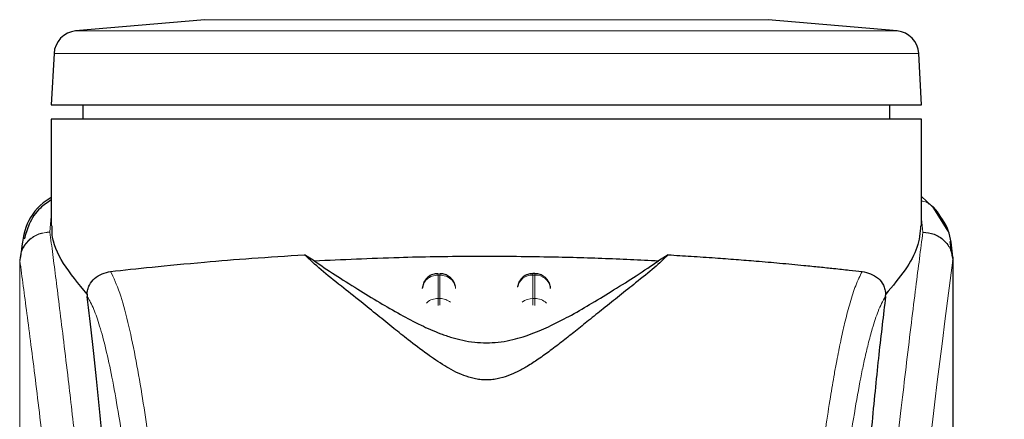
# Model space of a CAD drawing. Units: millimetres. Extents: x 0 to 210, y 0 to 297.
# Drawn here: x 72 to 75, y 228 to 229 of the extents above; entities that cross this region are included whole.
import ezdxf

# ---------------------------------------------------------------- set-up
doc = ezdxf.new("R2010")
doc.units = ezdxf.units.MM
doc.styles.add('SLDTEXTSTYLE1', font='TXT', dxfattribs={"width": 0.75})
doc.dimstyles.new('SLDDIMSTYLE0', dxfattribs={"dimtxt": 3.5, "dimasz": 3.302, "dimexe": 0, "dimexo": 0.0625, "dimgap": 0.875, "dimtad": 1, "dimdec": 0, "dimlfac": 20, "dimrnd": 1e-09, "dimzin": 12, "dimdsep": 46, "dimtxsty": 'SLDTEXTSTYLE1', "dimsah": 1, "dimcen": 0.09, "dimadec": 0, "dimazin": 3, "dimtol": 1, "dimtp": 3, "dimtm": 3, "dimtfac": 1, "dimtdec": 0, "dimtofl": 0, "dimtmove": 0, "dimatfit": 3, "dimfxl": 0, "dimfrac": 2, "dimtolj": 1, "dimarcsym": 0})

# ---------------------------------------------------------------- blocks, each defined once
blk = doc.blocks.new('_D')
at = {"color": 7, "linetype": 'Continuous', "lineweight": 0}
for p, q in [((44.7142, 267.7331), (90.3395, 267.7331)), ((89.3395, 267.7331), (89.3395, 221.1777)), ((44.3495, 221.1777), (90.3395, 221.1777))]:
    blk.add_line(p, q, dxfattribs=at)
at = {"color": 7, "linetype": 'Continuous', "lineweight": 18}
for points in [[(89.3395, 267.7331), (88.8395, 264.4311), (89.8395, 264.4311)], [(89.3395, 221.1777), (89.8395, 224.4797), (88.8395, 224.4797)]]:
    blk.add_solid(points, dxfattribs=at)
at = {"color": 7, "linetype": 'Continuous', "lineweight": 18, "char_height": 3.5, "attachment_point": 1, "rotation": 90, "style": 'SLDTEXTSTYLE1'}
for s, insert in [('±3', (84.8278, 246.4266)), ('931', (84.8278, 237.3558))]:
    blk.add_mtext(s, dxfattribs=dict(at, insert=insert))
blk = doc.blocks.new('_D_1')
at = {"color": 7, "linetype": 'Continuous', "lineweight": 0}
for p, q in [((73.8614, 229.5977), (84.7454, 229.5977)), ((83.7454, 221.1777), (83.7454, 229.5977)), ((44.3495, 221.1777), (84.7454, 221.1777)), ((83.7454, 221.1777), (83.7454, 204.0781))]:
    blk.add_line(p, q, dxfattribs=at)
at = {"color": 7, "linetype": 'Continuous', "lineweight": 18}
for points in [[(83.7454, 229.5977), (83.2454, 226.2957), (84.2454, 226.2957)], [(83.7454, 221.1777), (84.2454, 224.4797), (83.2454, 224.4797)]]:
    blk.add_solid(points, dxfattribs=at)
at = {"color": 7, "linetype": 'Continuous', "lineweight": 18, "char_height": 3.5, "attachment_point": 1, "rotation": 90, "style": 'SLDTEXTSTYLE1'}
for s, insert in [('±3', (79.2337, 213.1489)), ('168', (79.2337, 204.0781))]:
    blk.add_mtext(s, dxfattribs=dict(at, insert=insert))

msp = doc.modelspace()

# ---------------------------------------------------------------- linework, layer by layer
at = {"color": 7, "linetype": 'Continuous', "lineweight": 25}
for p, q in [((72.5843, 229.24201), (72.17644, 229.20633)), ((74.77265, 229.20633), (74.36478, 229.24201)), ((72.10808, 229.13554), (72.09954, 228.97272)), ((74.84954, 228.97272), (74.84101, 229.13554)), ((72.09954, 228.97272), (74.84954, 228.97272)), ((72.19954, 228.97272), (72.19954, 228.92772)), ((74.74954, 228.92763), (74.74954, 228.97272)), ((72.09954, 228.92772), (72.09954, 228.59102)), ((73.47454, 228.92772), (72.09954, 228.92772)), ((74.84954, 228.59099), (74.84954, 228.92782)), ((74.89721, 228.63893), (74.84954, 228.6833)), ((74.93433, 228.574), (74.88624, 228.64914)), ((74.94784, 228.49148), (74.94014, 228.54105)), ((72.00136, 228.49121), (71.99992, 228.4813)), ((72.93048, 228.48009), (72.90012, 228.49898)), ((74.04897, 228.49898), (74.0186, 228.48009)), ((74.94669, 228.50088), (74.94787, 228.49126)), ((74.94954, 226.86157), (74.94954, 228.49126)), ((73.27657, 228.41131), (73.2718, 228.39296)), ((73.57657, 228.41131), (73.57312, 228.39803)), ((73.62754, 228.4396), (73.62161, 228.4396)), ((73.67729, 228.39406), (73.67716, 228.39592)), ((72.21243, 228.3745), (72.21315, 228.36716)), ((74.73593, 228.36716), (74.73665, 228.3745))]:
    msp.add_line(p, q, dxfattribs=at)
at = {"color": 8, "linetype": 'Continuous', "lineweight": 18}
for p, q in [((73.47454, 229.24201), (72.5843, 229.24201)), ((74.36478, 229.24201), (73.47454, 229.24201)), ((74.77265, 229.20633), (72.17644, 229.20633)), ((73.47454, 229.13554), (72.10808, 229.13554)), ((74.84101, 229.13554), (73.47454, 229.13554)), ((72.09954, 228.62009), (72.09489, 228.57114)), ((74.85418, 228.57092), (74.84954, 228.61226)), ((72.09494, 228.57069), (72.09489, 228.57114)), ((74.94787, 228.49126), (74.94914, 228.48093)), ((73.32161, 228.43483), (73.32747, 228.43483)), ((73.32161, 228.36115), (73.32161, 228.43483)), ((73.32747, 228.43483), (73.32747, 228.36115)), ((73.62161, 228.43483), (73.62161, 228.4396)), ((73.62161, 228.36115), (73.62161, 228.43483)), ((73.62161, 228.43483), (73.62747, 228.43483)), ((73.62747, 228.43483), (73.62747, 228.36115)), ((73.32747, 228.36115), (73.32161, 228.36115)), ((73.62161, 228.33959), (73.62161, 228.36115)), ((73.62161, 228.36115), (73.62747, 228.36115)), ((73.62747, 228.36115), (73.62747, 228.33932))]:
    msp.add_line(p, q, dxfattribs=at)
at = {"color": 7, "linetype": 'Continuous', "lineweight": 25}
for centre, start, end in [((72.18297, 229.13162), 95, 177), ((74.76611, 229.13162), 3, 85)]:
    msp.add_arc(centre, 0.075, start, end, dxfattribs=at)
at = {"color": 8, "linetype": 'Continuous', "lineweight": 18}
for centre, radius, start, end in [((112.71866, 223.41757), 38.10754, 172.363452, 178.566977), ((73.61969, 228.38624), 0.04862, 87.73677, 166.91016), ((73.62951, 228.38658), 0.04829, 8.65816, 92.41905), ((73.62127, 228.30817), 0.05297, 89.63061, 129.29163), ((73.62797, 228.30876), 0.05239, 46.19411, 90.54779)]:
    msp.add_arc(centre, radius, start, end, dxfattribs=at)
at = {"color": 7, "linetype": 'Continuous', "lineweight": 25}
for points, knots in [([(74.84954, 228.92772), (74.84443, 228.92772), (74.83419, 228.92772), (74.75243, 228.92772), (74.62535, 228.92772), (74.45304, 228.92772), (74.24339, 228.92772), (74.00412, 228.92772), (73.74452, 228.92772), (73.56454, 228.92772), (73.47454, 228.92772)], [0, 0, 0, 0, 0.1249994, 0.2500001, 0.3749997, 0.5000001, 0.6250005, 0.7499998, 0.8749999, 1, 1, 1, 1]), ([(72.09954, 228.6803), (72.09085, 228.67462), (72.05267, 228.6497), (72.0117, 228.58813), (72.00545, 228.52369), (72.00231, 228.49139)], [0, 0, 0, 0, 0.1281631, 0.562961, 1, 1, 1, 1]), ([(72.09954, 228.67257), (72.08739, 228.66451), (72.05651, 228.64402), (72.02867, 228.59914), (72.01841, 228.56402), (72.01375, 228.54807)], [0, 0, 0, 0, 0.2614388, 0.6647168, 1, 1, 1, 1]), ([(74.9472, 228.501), (74.94494, 228.52686), (74.94041, 228.57884), (74.90966, 228.62124), (74.89421, 228.64254)], [0, 0, 0, 0, 0.497617, 1, 1, 1, 1]), ([(72.21244, 228.37451), (72.18546, 228.40747), (72.13077, 228.4743), (72.10001, 228.54623), (72.10176, 228.58191), (72.10221, 228.59102)], [0, 0, 0, 0, 0.42024601, 0.85199662, 1, 1, 1, 1]), ([(74.84665, 228.59099), (74.84502, 228.56874), (74.84188, 228.52578), (74.80164, 228.4518), (74.75842, 228.40041), (74.73664, 228.37451)], [0, 0, 0, 0, 0.3476067, 0.6712117, 1, 1, 1, 1]), ([(74.85418, 228.57091), (74.86633, 228.56946), (74.89069, 228.56653), (74.91713, 228.54932), (74.93315, 228.53106), (74.94533, 228.51029), (74.94762, 228.49294), (74.94911, 228.48163)], [0, 0, 0, 0, 0.2472117, 0.4958441, 0.6276663, 0.757365, 1, 1, 1, 1]), ([(72.28701, 228.44638), (72.32865, 228.4509), (72.41314, 228.46007), (72.56843, 228.47506), (72.73164, 228.48854), (72.84358, 228.49548), (72.90008, 228.49898)], [0, 0, 0, 0, 0.272273, 0.5524492, 0.7741272, 1, 1, 1, 1]), ([(74.04897, 228.49898), (74.03513, 228.48568), (74.00703, 228.45869), (73.95202, 228.41497), (73.89714, 228.37114), (73.84692, 228.33097), (73.80022, 228.29335), (73.7578, 228.25922), (73.71772, 228.22746), (73.67905, 228.19774), (73.64142, 228.17057), (73.60678, 228.14796), (73.57482, 228.13008), (73.54408, 228.1163), (73.51585, 228.10765), (73.49072, 228.10394), (73.472, 228.1032), (73.45341, 228.10448), (73.42877, 228.10878), (73.38673, 228.12263), (73.33837, 228.14978), (73.28207, 228.18833), (73.23031, 228.22822), (73.17892, 228.26912), (73.12895, 228.30941), (73.07286, 228.35447), (73.01165, 228.40337), (72.94798, 228.45361), (72.91636, 228.48358), (72.90012, 228.49898)], [0, 0, 0, 0, 0.0706615, 0.1434377, 0.1995421, 0.2506555, 0.2944167, 0.3311845, 0.3635277, 0.395055, 0.4221201, 0.444792, 0.4623096, 0.4763469, 0.4893637, 0.4952746, 0.5007928, 0.506304, 0.5123033, 0.5254496, 0.5571439, 0.5936009, 0.6400892, 0.6784677, 0.7242055, 0.7759093, 0.841464, 0.9185574, 1, 1, 1, 1]), ([(72.93048, 228.48009), (72.95145, 228.46573), (72.99098, 228.43865), (73.06287, 228.39365), (73.13208, 228.35115), (73.19848, 228.31239), (73.26157, 228.27883), (73.3169, 228.254), (73.36282, 228.23817), (73.39844, 228.22876), (73.43543, 228.22255), (73.47457, 228.22021), (73.51359, 228.22255), (73.55005, 228.22866), (73.58488, 228.23777), (73.63005, 228.25316), (73.68485, 228.27752), (73.74761, 228.31072), (73.81345, 228.34901), (73.88209, 228.39108), (73.95554, 228.437), (73.99625, 228.46482), (74.0186, 228.48009)], [0, 0, 0, 0, 0.1021895, 0.192622, 0.269147, 0.3321808, 0.3867792, 0.4303135, 0.4511023, 0.4687051, 0.4853724, 0.5000252, 0.5146337, 0.5311776, 0.5482258, 0.568259, 0.61119, 0.6650702, 0.727489, 0.802526, 0.8916018, 1, 1, 1, 1]), ([(72.93049, 228.48009), (73.01896, 228.48424), (73.17855, 228.49173), (73.42593, 228.49551), (73.64168, 228.4941), (73.84206, 228.48879), (73.95938, 228.48301), (74.01859, 228.48009)], [0, 0, 0, 0, 0.2519169, 0.4544723, 0.6629048, 0.8298422, 1, 1, 1, 1]), ([(74.04897, 228.49898), (74.07333, 228.49754), (74.12388, 228.49455), (74.19539, 228.48967), (74.26409, 228.48452), (74.33254, 228.47894), (74.40468, 228.47261), (74.47101, 228.46635), (74.52727, 228.4607), (74.57542, 228.4557), (74.62069, 228.45088), (74.64875, 228.44783), (74.66208, 228.44638)], [0, 0, 0, 0, 0.0963822, 0.199989, 0.2945608, 0.3895933, 0.5045088, 0.6321975, 0.7218437, 0.8068019, 0.9082846, 1, 1, 1, 1]), ([(74.94914, 228.48093), (74.94914, 228.48089), (74.94914, 228.48084), (74.94913, 228.48082), (74.94913, 228.48082), (74.94913, 228.48084), (74.94913, 228.48088), (74.94912, 228.48098), (74.94912, 228.48117), (74.94912, 228.48136), (74.94912, 228.48145), (74.94912, 228.48147), (74.94912, 228.48148), (74.94912, 228.4815), (74.94911, 228.48151), (74.9491, 228.48157), (74.9491, 228.48161), (74.9491, 228.48163)], [0, 0, 0, 0, 0.1949679, 0.2638434, 0.3199935, 0.343436, 0.3694239, 0.4293503, 0.5947684, 0.733985, 0.7754786, 0.7895522, 0.7952504, 0.8009486, 0.9059918, 0.9515064, 1, 1, 1, 1]), ([(72.21244, 228.37451), (72.21268, 228.37703), (72.21316, 228.38222), (72.21543, 228.39247), (72.22209, 228.40923), (72.24394, 228.43595), (72.26891, 228.442), (72.28701, 228.44638)], [0, 0, 0, 0, 0.0409255, 0.0842191, 0.1840383, 0.4087327, 1, 1, 1, 1]), ([(74.66208, 228.44638), (74.68017, 228.442), (74.70516, 228.43595), (74.727, 228.40921), (74.73366, 228.39245), (74.73592, 228.38221), (74.73641, 228.37703), (74.73664, 228.37451)], [0, 0, 0, 0, 0.5911307, 0.8163114, 0.9159006, 0.9591282, 1, 1, 1, 1]), ([(73.32163, 228.43894), (73.31741, 228.4389), (73.30748, 228.4388), (73.29456, 228.43237), (73.28339, 228.42299), (73.27893, 228.41535), (73.27657, 228.41131)], [0, 0, 0, 0, 0.2243181, 0.5289805, 0.7503494, 1, 1, 1, 1]), ([(73.37664, 228.39841), (73.3755, 228.4028), (73.37275, 228.41348), (73.36387, 228.42488), (73.35248, 228.4334), (73.34116, 228.43867), (73.33186, 228.43903), (73.32747, 228.43919)], [0, 0, 0, 0, 0.195275, 0.4745696, 0.6004347, 0.8114639, 1, 1, 1, 1]), ([(73.62163, 228.43894), (73.61742, 228.4389), (73.60748, 228.4388), (73.59456, 228.43237), (73.58339, 228.42298), (73.57893, 228.41535), (73.57657, 228.41131)], [0, 0, 0, 0, 0.22435839, 0.52902765, 0.75036372, 1, 1, 1, 1]), ([(73.67252, 228.41131), (73.66905, 228.41687), (73.66402, 228.42494), (73.65243, 228.43338), (73.64118, 228.43868), (73.63187, 228.43903), (73.62747, 228.43919)], [0, 0, 0, 0, 0.3470789, 0.5034839, 0.7657173, 1, 1, 1, 1]), ([(73.67699, 228.39293), (73.67697, 228.39464), (73.67691, 228.40102), (73.67437, 228.40696), (73.67252, 228.41131)], [0, 0, 0, 0, 0.2679713, 1, 1, 1, 1]), ([(72.34533, 226.77152), (72.33777, 226.89784), (72.32386, 227.13002), (72.30145, 227.43784), (72.28161, 227.68542), (72.26323, 227.89387), (72.24647, 228.06853), (72.22973, 228.22866), (72.21868, 228.32099), (72.21315, 228.36716)], [0, 0, 0, 0, 0.1885469, 0.3465568, 0.5056626, 0.6282061, 0.7507492, 0.875375, 1, 1, 1, 1]), ([(74.73593, 228.36716), (74.72892, 228.30802), (74.71484, 228.18932), (74.69293, 227.9711), (74.6704, 227.72167), (74.64743, 227.43592), (74.62461, 227.12104), (74.61072, 226.88835), (74.60375, 226.77152)], [0, 0, 0, 0, 0.15804571, 0.31718942, 0.48448616, 0.65308494, 0.8258232, 1, 1, 1, 1])]:
    msp.add_open_spline(points, degree=3, knots=knots, dxfattribs=at)
at = {"color": 8, "linetype": 'Continuous', "lineweight": 18}
for points, knots in [([(74.89452, 228.64135), (74.89293, 228.64347), (74.88746, 228.65072), (74.87472, 228.65952), (74.86124, 228.66757), (74.85217, 228.66847), (74.84954, 228.66873)], [0, 0, 0, 0, 0.1479089, 0.506493, 0.8570759, 1, 1, 1, 1]), ([(71.99992, 228.4813), (72.0013, 228.49272), (72.00342, 228.51024), (72.01559, 228.53122), (72.02799, 228.54553), (72.04321, 228.55699), (72.0651, 228.568), (72.08317, 228.56991), (72.09489, 228.57114)], [0, 0, 0, 0, 0.2430736, 0.3729635, 0.5048696, 0.6360902, 0.7639254, 1, 1, 1, 1]), ([(72.09494, 228.57069), (72.0831, 228.56935), (72.06491, 228.56728), (72.04297, 228.55596), (72.02785, 228.54437), (72.0156, 228.53005), (72.00365, 228.50929), (72.00146, 228.49206), (72.00004, 228.48086)], [0, 0, 0, 0, 0.2396641, 0.3684885, 0.4999974, 0.6314987, 0.7603226, 1, 1, 1, 1]), ([(72.09494, 228.57069), (72.09794, 228.54781), (72.10399, 228.50161), (72.11435, 228.42071), (72.12591, 228.32894), (72.13883, 228.2238), (72.15173, 228.11566), (72.16445, 228.00642), (72.17685, 227.8974), (72.18909, 227.78664), (72.20136, 227.67287), (72.21381, 227.5542), (72.23028, 227.39203), (72.2496, 227.19197), (72.27095, 226.95866), (72.29023, 226.73135), (72.30776, 226.51109), (72.32328, 226.30215), (72.3386, 226.08116), (72.3536, 225.8455), (72.36813, 225.59264), (72.38096, 225.34347), (72.39123, 225.11795), (72.39937, 224.91558), (72.40584, 224.73512), (72.41154, 224.55567), (72.41468, 224.43616), (72.41624, 224.37673)], [0, 0, 0, 0, 0.03646647, 0.07360176, 0.11188266, 0.15214645, 0.19419437, 0.22568542, 0.25941013, 0.29536772, 0.32293884, 0.35478071, 0.39089277, 0.44800768, 0.50094335, 0.55208272, 0.59787979, 0.64072302, 0.68061237, 0.73035809, 0.77851399, 0.82507994, 0.87005806, 0.90307122, 0.93573223, 0.96804139, 1, 1, 1, 1]), ([(74.53285, 224.37673), (74.53398, 224.42036), (74.53625, 224.50798), (74.54019, 224.63956), (74.54455, 224.77178), (74.54935, 224.90453), (74.5546, 225.03767), (74.5621, 225.21358), (74.57259, 225.43413), (74.5869, 225.69971), (74.60319, 225.96997), (74.61981, 226.21851), (74.63661, 226.44897), (74.65346, 226.66507), (74.67174, 226.88441), (74.69367, 227.13049), (74.71555, 227.36017), (74.73717, 227.57306), (74.75473, 227.73883), (74.77167, 227.89253), (74.78747, 228.03137), (74.80837, 228.20892), (74.83193, 228.40056), (74.84695, 228.5156), (74.85418, 228.57092)], [0, 0, 0, 0, 0.0234572, 0.047108, 0.0709523, 0.0949905, 0.1192232, 0.1436502, 0.1916162, 0.2415874, 0.2935656, 0.3475516, 0.3889287, 0.4341912, 0.4833383, 0.5318074, 0.6013898, 0.6485773, 0.695531, 0.7367431, 0.7822349, 0.8247327, 0.9157152, 1, 1, 1, 1]), ([(71.99992, 228.4813), (71.99991, 228.39576), (71.99991, 228.20271), (71.99993, 227.9354), (71.99994, 227.68353), (71.99992, 227.47794), (71.99986, 227.29353), (71.99974, 227.13262), (71.9996, 226.99239), (71.99957, 226.90569), (71.99955, 226.86537)], [0, 0, 0, 0, 0.1586714, 0.3581139, 0.495884, 0.6259045, 0.7394978, 0.8379725, 0.9246399, 1, 1, 1, 1]), ([(72.00004, 228.48086), (72.00001, 228.48093), (71.99996, 228.48107), (71.99993, 228.48122), (71.99992, 228.4813)], [0, 0, 0, 0, 0.4998961, 1, 1, 1, 1]), ([(72.00004, 228.48086), (72.00002, 228.28825), (71.99999, 227.90302), (71.99995, 227.42135), (72.00024, 227.03558), (72.00167, 226.74554), (72.00512, 226.45892), (72.01481, 226.27123), (72.01957, 226.17905)], [0, 0, 0, 0, 0.2502436, 0.500504, 0.6257677, 0.7515016, 0.8779542, 1, 1, 1, 1]), ([(72.00004, 228.48086), (72.0072, 228.42785), (72.02153, 228.32182), (72.04856, 228.11025), (72.07848, 227.86274), (72.11075, 227.57786), (72.1442, 227.25938), (72.17776, 226.9101), (72.21033, 226.53339), (72.24092, 226.1328), (72.26863, 225.71218), (72.29254, 225.27546), (72.31244, 224.82714), (72.32151, 224.52277), (72.32604, 224.37058)], [0, 0, 0, 0, 0.0833084, 0.166637, 0.2499735, 0.3333146, 0.4166539, 0.4999878, 0.5833195, 0.6666497, 0.7499797, 0.8333138, 0.916653, 1, 1, 1, 1]), ([(74.9491, 228.48163), (74.9491, 228.46781), (74.9491, 228.43745), (74.94909, 228.38782), (74.94908, 228.33002), (74.94908, 228.26403), (74.94908, 228.18986), (74.94909, 228.12526), (74.94909, 228.06923), (74.94909, 228.00631), (74.9491, 227.90333), (74.94912, 227.81036), (74.94911, 227.74903), (74.94911, 227.74), (74.94911, 227.73638), (74.94911, 227.7332), (74.94911, 227.72327), (74.94911, 227.69226), (74.94911, 227.63385), (74.94911, 227.54312), (74.94909, 227.42354), (74.94903, 227.29077), (74.94892, 227.16768), (74.94876, 227.06809), (74.94854, 226.98665), (74.94815, 226.88362), (74.94747, 226.77189), (74.94628, 226.66286), (74.94519, 226.59341), (74.94424, 226.54356), (74.94317, 226.49505), (74.9415, 226.43293), (74.93894, 226.35791), (74.93524, 226.27182), (74.93152, 226.21116), (74.92958, 226.17941)], [0, 0, 0, 0, 0.01794707, 0.03943345, 0.06446166, 0.09303171, 0.12514231, 0.16079481, 0.17693657, 0.19792603, 0.24251269, 0.3106978, 0.31867835, 0.32216864, 0.32242928, 0.32338798, 0.32629891, 0.3353272, 0.36365591, 0.40217427, 0.45317195, 0.51897106, 0.57464212, 0.61308479, 0.64837846, 0.6805223, 0.74708388, 0.79382062, 0.82274237, 0.83786359, 0.85906501, 0.88630678, 0.91941313, 0.95782733, 1, 1, 1, 1]), ([(74.94914, 228.48093), (74.94915, 228.39241), (74.94917, 228.19351), (74.94915, 227.92331), (74.94914, 227.6723), (74.94916, 227.47113), (74.94922, 227.28809), (74.94932, 227.12766), (74.94949, 226.98759), (74.94949, 226.90136), (74.94949, 226.86157)], [0, 0, 0, 0, 0.1638476, 0.3681688, 0.5001439, 0.6284555, 0.7405539, 0.8389442, 0.9256659, 1, 1, 1, 1]), ([(72.41975, 227.82452), (72.41449, 227.86365), (72.40318, 227.94774), (72.38489, 228.06621), (72.3641, 228.18402), (72.34075, 228.29257), (72.31482, 228.38728), (72.29655, 228.4261), (72.28701, 228.44638)], [0, 0, 0, 0, 0.12136683, 0.26087035, 0.41848248, 0.59420336, 0.78804656, 1, 1, 1, 1]), ([(74.52933, 227.82452), (74.53517, 227.86781), (74.54595, 227.94789), (74.56094, 228.04498), (74.5726, 228.114), (74.5813, 228.16148), (74.5867, 228.18928), (74.59027, 228.207), (74.59239, 228.21729), (74.59413, 228.22561), (74.59944, 228.25054), (74.60927, 228.29374), (74.62459, 228.3514), (74.64244, 228.40666), (74.65526, 228.43258), (74.66208, 228.44638)], [0, 0, 0, 0, 0.1345782, 0.2489193, 0.3430658, 0.4004407, 0.4464845, 0.4652603, 0.4812058, 0.4943233, 0.5046115, 0.6008867, 0.7155693, 0.8486218, 1, 1, 1, 1]), ([(73.32161, 228.43483), (73.31531, 228.4342), (73.30271, 228.43295), (73.2866, 228.42324), (73.27492, 228.40928), (73.27277, 228.39798), (73.2717, 228.39233)], [0, 0, 0, 0, 0.2499933, 0.4999966, 0.7499863, 1, 1, 1, 1]), ([(73.32161, 228.43483), (73.32161, 228.43753), (73.32161, 228.44056), (73.32161, 228.43932), (73.32161, 228.43918)], [0, 0, 0, 0, 0.8883091, 1, 1, 1, 1]), ([(73.32747, 228.43483), (73.32747, 228.43753), (73.32747, 228.44056), (73.32747, 228.43932), (73.32747, 228.43919)], [0, 0, 0, 0, 0.88977778, 1, 1, 1, 1]), ([(73.32747, 228.43483), (73.33377, 228.4342), (73.34637, 228.43295), (73.36248, 228.42324), (73.37417, 228.40928), (73.37631, 228.39798), (73.37738, 228.39233)], [0, 0, 0, 0, 0.250008, 0.5000063, 0.7499911, 1, 1, 1, 1]), ([(73.62747, 228.43483), (73.62747, 228.43753), (73.62747, 228.44056), (73.62747, 228.43932), (73.62747, 228.43919)], [0, 0, 0, 0, 0.88977778, 1, 1, 1, 1]), ([(72.34886, 227.73926), (72.34272, 227.78576), (72.33002, 227.88194), (72.31074, 228.00573), (72.29127, 228.11386), (72.27184, 228.20382), (72.25278, 228.27475), (72.23317, 228.33177), (72.22007, 228.35492), (72.21315, 228.36716)], [0, 0, 0, 0, 0.1392233, 0.2879738, 0.4324663, 0.5726125, 0.7169419, 0.8504466, 1, 1, 1, 1]), ([(73.28527, 228.34626), (73.28594, 228.34714), (73.29015, 228.3527), (73.30302, 228.35907), (73.31541, 228.36045), (73.32161, 228.36115)], [0, 0, 0, 0, 0.08596261, 0.54296657, 1, 1, 1, 1]), ([(73.32161, 228.33914), (73.32161, 228.34129), (73.32161, 228.34715), (73.32161, 228.35498), (73.32161, 228.35909), (73.32161, 228.36115)], [0, 0, 0, 0, 0.2251241, 0.6124998, 1, 1, 1, 1]), ([(73.32747, 228.36115), (73.32747, 228.35909), (73.32747, 228.35498), (73.32747, 228.34723), (73.32747, 228.34147), (73.32747, 228.33941)], [0, 0, 0, 0, 0.39121053, 0.7822954, 1, 1, 1, 1]), ([(73.32747, 228.36115), (73.33384, 228.36058), (73.34639, 228.35947), (73.35638, 228.35253), (73.36131, 228.3491)], [0, 0, 0, 0, 0.507076, 1, 1, 1, 1]), ([(74.73593, 228.36716), (74.73176, 228.36022), (74.72397, 228.34728), (74.7132, 228.32213), (74.70349, 228.29539), (74.69293, 228.26166), (74.68174, 228.22022), (74.6704, 228.17201), (74.65674, 228.10728), (74.63966, 228.01386), (74.61965, 227.88625), (74.60645, 227.78638), (74.60023, 227.73926)], [0, 0, 0, 0, 0.0902218, 0.1681233, 0.2336823, 0.3017481, 0.3987047, 0.4790675, 0.5514166, 0.7007949, 0.8588071, 1, 1, 1, 1])]:
    msp.add_open_spline(points, degree=3, knots=knots, dxfattribs=at)

# ---------------------------------------------------------------- dimensions: what is measured, and where the dimension line sits
at = {"color": 7, "linetype": 'Continuous', "lineweight": 18}
for base, p1, p2, picture, middle in [((89.3395, 221.17772), (43.7142, 267.7331), (43.34954, 221.17772), '_D', (89.3395, 244.45541)), ((83.74539, 229.59772), (43.34954, 221.17772), (72.86137, 229.59772), '_D_1', (83.74539, 211.17772))]:
    dim = msp.add_linear_dim(base=base, p1=p1, p2=p2, angle=90, dimstyle='SLDDIMSTYLE0', dxfattribs=at)
    dim.commit()
    dim.dimension.update_dxf_attribs({"geometry": picture, "text_midpoint": middle, "dimtype": 160})

doc.saveas('drawing.dxf')
